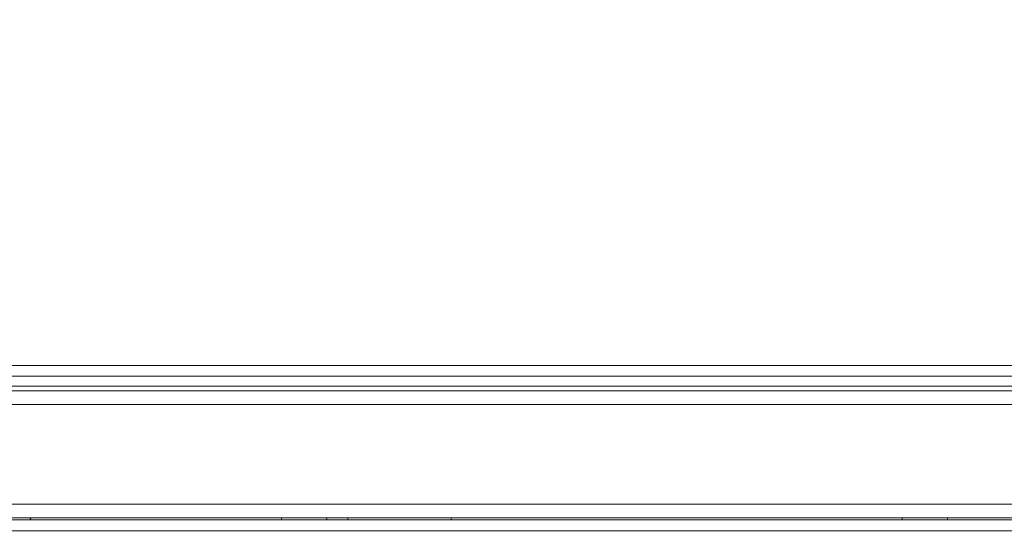
# Model space of a CAD drawing. Units: millimetres. Extents: x 36 to 237, y 49 to 208.
# Drawn here: x 126 to 137, y 65 to 70 of the extents above; entities that cross this region are included whole.
import ezdxf

# ---------------------------------------------------------------- set-up
doc = ezdxf.new("R2010")
doc.units = ezdxf.units.MM
doc.header["$PDSIZE"] = -1
doc.dimstyles.new('СПДС', dxfattribs={"dimtxt": 3, "dimasz": 4, "dimexe": 1, "dimexo": 0, "dimgap": 1.5, "dimtad": 1, "dimdec": 1, "dimlfac": 20, "dimzin": 0, "dimtxsty": 'Standard', "dimcen": 2.5, "dimazin": 0, "dimtfac": 1, "dimtdec": 1, "dimtmove": 0, "dimatfit": 3, "dimfxl": 0, "dimtzin": 0, "dimarcsym": 0})

# ---------------------------------------------------------------- blocks, each defined once
blk = doc.blocks.new('*D4')
at = {"color": 0, "lineweight": -2}
for p, q in [((136.241, 127.311), (105.369, 127.311)), ((106.369, 63.876), (106.369, 123.311)), ((136.241, 59.876), (105.369, 59.876))]:
    blk.add_line(p, q, dxfattribs=at)
at = {"color": 0}
for points in [[(105.703, 123.311), (107.036, 123.311), (106.369, 127.311)], [(105.703, 63.876), (107.036, 63.876), (106.369, 59.876)]]:
    blk.add_solid(points, dxfattribs=at)
at = {"layer": 'Defpoints', "color": 0}
for p in [(106.369, 127.311), (136.241, 127.311), (136.241, 59.876)]:
    blk.add_point(p, dxfattribs=at)
at = {"color": 0, "insert": (103.369, 93.594), "char_height": 3, "attachment_point": 5, "rotation": 90}
blk.add_mtext('1350', dxfattribs=at)

msp = doc.modelspace()

# ---------------------------------------------------------------- linework, layer by layer
at = {"color": 7, "linetype": 'Continuous', "lineweight": 18}
for p, q in [((123.0061, 66.5311), (149.0861, 66.5311)), ((122.9596, 66.4111), (149.0425, 66.4111)), ((148.9661, 66.3011), (122.7411, 66.3011)), ((149.1353, 66.2511), (122.7411, 66.2511)), ((149.7411, 66.1011), (122.7411, 66.1011)), ((149.7411, 65.0011), (122.7411, 65.0011)), ((148.0911, 64.8511), (124.3911, 64.8511)), ((147.8411, 64.8261), (124.6411, 64.8261)), ((126.3806, 64.8261), (126.3631, 64.8511)), ((129.8731, 64.8511), (129.8731, 64.8261)), ((129.8733, 64.8511), (129.8733, 64.8261)), ((131.0152, 64.8511), (131.0152, 64.8261)), ((147.8411, 64.7061), (124.6411, 64.7061))]:
    msp.add_line(p, q, dxfattribs=at)
for centre, start, end in [((129.1911, 64.8328), 158.5293, 187.69933), ((129.5911, 64.8328), 352.30067, 21.4707), ((136.0411, 64.8328), 158.5293, 187.69933), ((136.4411, 64.8328), 352.30067, 21.4707)]:
    msp.add_arc(centre, 0.05, start, end, dxfattribs=at)

# ---------------------------------------------------------------- dimensions: what is measured, and where the dimension line sits
dim = msp.add_linear_dim(base=(106.3694, 127.3111), p1=(136.2411, 59.8761), p2=(136.2411, 127.3111), angle=90, text='1350', dimstyle='СПДС')
dim.commit()
dim.dimension.update_dxf_attribs({"geometry": '*D4', "text_midpoint": (103.3694, 93.5936)})

doc.saveas('drawing.dxf')
